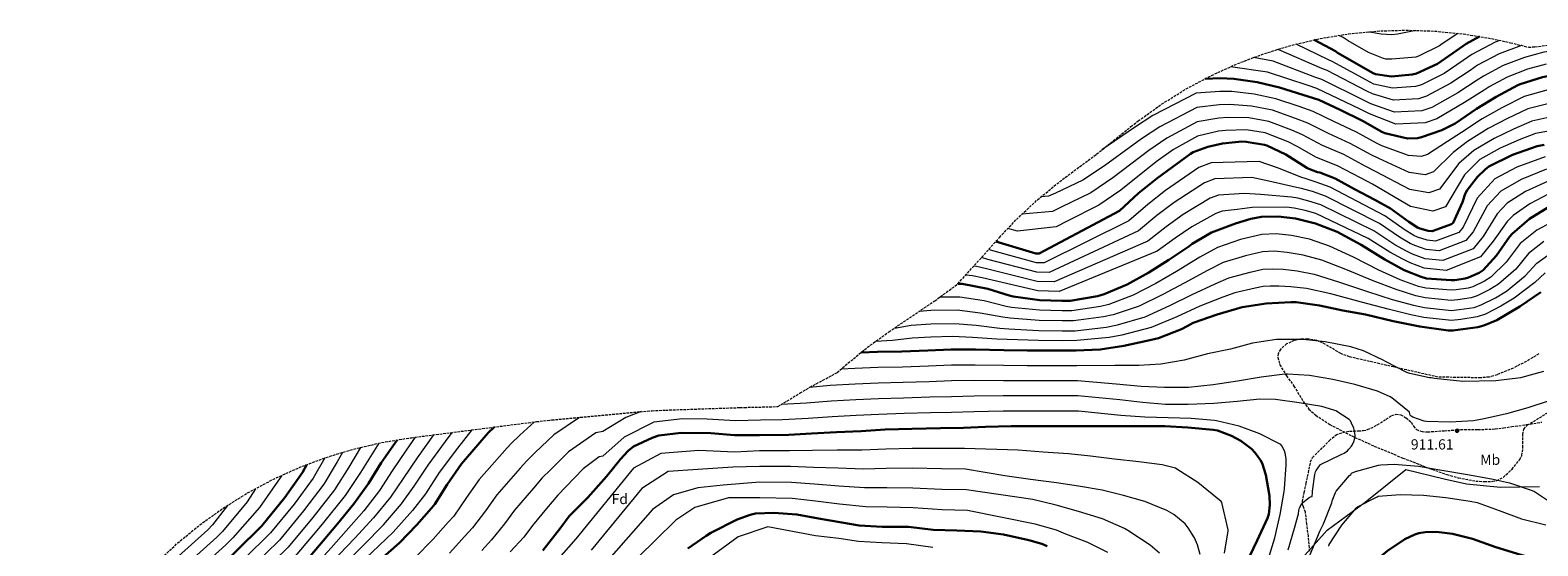
# Model space of a CAD drawing. Units: metres. Extents: x 573066 to 576465, y 4756582 to 4758888.
# Drawn here: x 573419 to 574448, y 4758346 to 4758699 of the extents above; entities that cross this region are included whole.
import ezdxf
from ezdxf.enums import TextEntityAlignment as Align

# ---------------------------------------------------------------- set-up
doc = ezdxf.new("R2010")
doc.units = ezdxf.units.M
doc.header["$MEASUREMENT"] = 0
doc.linetypes.add('DGN Style 3', pattern=[2.435891, 1.739922, -0.695969])
for name, color, linetype, lineweight in [('Cota de punto acotado terreno', 7, 'Continuous', 0), ('Curva de nivel directora', 30, 'Continuous', 30), ('Curva de nivel intermedia', 30, 'Continuous', 0), ('Etiqueta de uso rústico', 92, 'Continuous', 0), ('Etiqueta de zona arbolada', 92, 'Continuous', 0), ('Límite de Autonomía', 7, 'Continuous', 0), ('Punto acotado terreno (símbolo)', 7, 'Continuous', 0), ('Senda', 7, 'DGN Style 3', 0), ('Zona arbolada', 92, 'DGN Style 3', 0)]:
    doc.layers.add(name, color=color, linetype=linetype, lineweight=lineweight)
doc.styles.add('Style-Arial', font='arial.ttf')

# ---------------------------------------------------------------- blocks, each defined once
blk = doc.blocks.new('5PATER')
at = {"layer": 'Punto acotado terreno (símbolo)', "linetype": 'Continuous', "lineweight": 0}
h = blk.add_hatch(color=51, dxfattribs=at)
edge = h.paths.add_edge_path()
edge.add_ellipse((0, 0), major_axis=(-0.11, -0.111), ratio=0.999422, start_angle=0, end_angle=360)

msp = doc.modelspace()

# ---------------------------------------------------------------- linework, layer by layer
at = {"layer": 'Curva de nivel directora', "color": 30, "linetype": 'Continuous', "lineweight": 30, "flags": 128}
for points, elevation in [([(574408.18, 4758694.19), (574399.04, 4758689.33), (574392.22, 4758684.43), (574379.45, 4758675.47), (574365.12, 4758669.01), (574362.17, 4758668.21), (574348.09, 4758666.96), (574337.12, 4758668.59), (574335.71, 4758669.1), (574311.23, 4758683.18), (574309.85, 4758684.27), (574295.32, 4758691.86)], 800), ([(574436, 4758661.72), (574451.26, 4758666.46), (574455.77, 4758667.45), (574472.32, 4758668.95), (574488.35, 4758668.44), (574506.56, 4758667.99), (574523.68, 4758667.96), (574539.07, 4758667.93), (574556.63, 4758668.6), (574571.9, 4758669.59), (574588.06, 4758670.58), (574604.67, 4758671.09), (574619.8, 4758671.09), (574637.63, 4758671.48), (574653.88, 4758673.11), (574669.04, 4758676.18)], 825), ([(574221.08, 4758665.41), (574231.17, 4758665.69), (574240.48, 4758665.4), (574256.35, 4758662.94), (574271.77, 4758659.45), (574287.68, 4758654.4), (574298.43, 4758651), (574313.21, 4758644.22), (574328.45, 4758636.57), (574341.53, 4758629.21), (574343.55, 4758628.28), (574359.13, 4758624.57), (574365.82, 4758624.86), (574368.57, 4758625.43), (574382.46, 4758630.27), (574391.55, 4758634.91), (574406.04, 4758644.86), (574419.48, 4758652.95), (574434.33, 4758660.95), (574436, 4758661.72)], 825), ([(574452.22, 4758620.35), (574447.52, 4758619.26), (574430.72, 4758613.34), (574414.62, 4758605.43), (574411.96, 4758603.45), (574406.75, 4758598.33), (574399.68, 4758589.27), (574398.36, 4758586.84), (574396.54, 4758581.05), (574390.17, 4758567.03), (574389.08, 4758566.07), (574375.77, 4758561.24), (574373.18, 4758561.53), (574367.45, 4758563.16), (574365.85, 4758563.9), (574359.9, 4758567.58), (574347.42, 4758576.8), (574336.67, 4758582.75), (574322.88, 4758590.04), (574309.63, 4758597.28), (574299.23, 4758601.31), (574297.66, 4758601.66), (574291.77, 4758603.87), (574290.43, 4758604.57), (574276.06, 4758613.69), (574262.97, 4758619.74), (574261.44, 4758620.22), (574248.99, 4758622.33), (574245.98, 4758622.43), (574232.83, 4758621.15), (574222.69, 4758618.84), (574212.89, 4758615.26), (574210.91, 4758614.11), (574187.9, 4758597.37), (574175.52, 4758587.29), (574162.56, 4758575.17), (574107.61, 4758546.14), (574105.53, 4758546.05), (574078.12, 4758554.23)], 850), ([(574052.29, 4758525.34), (574055.21, 4758525.25), (574072.78, 4758521.95), (574087.18, 4758517.35), (574089.9, 4758516.58), (574108.08, 4758514.15), (574123.28, 4758513.67), (574128.81, 4758513.7), (574147.6, 4758516.9), (574152.14, 4758518.18), (574167.76, 4758524.93), (574182.57, 4758533.12), (574196.08, 4758541.7), (574209.74, 4758550.91), (574212.08, 4758552.67), (574225.39, 4758560.35), (574241.61, 4758566.56), (574252.14, 4758569.79), (574259.4, 4758571.01), (574270.73, 4758571.29), (574282.6, 4758569.95), (574296.36, 4758566.59), (574311.15, 4758560.8), (574327.4, 4758551.9), (574343.47, 4758541.95), (574356.71, 4758534.78), (574368.33, 4758530.01), (574372.11, 4758528.99), (574388.75, 4758527.81), (574391.31, 4758527.84), (574398.47, 4758528.93), (574400.75, 4758529.63), (574407.88, 4758532.92), (574410.7, 4758534.75), (574419.69, 4758544.67), (574428.62, 4758557.4), (574430.35, 4758559.55), (574442.35, 4758569.66), (574455.85, 4758578.2)], 875), ([(574099.47, 4758479.78), (574115.98, 4758479.75), (574132.88, 4758479.71), (574149.39, 4758480.42), (574165.55, 4758483.01), (574181.26, 4758486.34), (574189.23, 4758488.29), (574204.88, 4758494.43), (574208.78, 4758496.54), (574212.81, 4758498.62), (574229.13, 4758504.38), (574246.28, 4758509.34), (574262.51, 4758511.84), (574279.5, 4758512.8), (574283.05, 4758512.77), (574298.95, 4758510.62), (574314.92, 4758507.07), (574330.47, 4758504.32), (574349.32, 4758499.93), (574367.53, 4758496.09), (574386.79, 4758493.47), (574389.99, 4758493.41), (574407.08, 4758495.74), (574411.21, 4758496.86), (574419.94, 4758500.51), (574435.59, 4758509.85), (574450.02, 4758519.64)], 900), ([(573986.22, 4758478.47), (573997.49, 4758478.79), (574014.03, 4758479.11), (574031.79, 4758479.78), (574047.76, 4758480.45), (574064.24, 4758480.48), (574083.6, 4758479.97), (574099.47, 4758479.78)], 900), ([(573658.06, 4758336.88), (573671.12, 4758348.4), (573683.06, 4758360.65), (573692.98, 4758372.17), (573695.31, 4758374.95), (573703.82, 4758388.36), (573713.46, 4758402.35), (573724.78, 4758415.37), (573731.82, 4758423.66), (573735.7, 4758427.18), (573736.34, 4758427.6)], 900), ([(574251.56, 4758339.68), (574256.49, 4758350.11), (574263.62, 4758365.41), (574264.33, 4758367.94), (574265.06, 4758374.34), (574264.87, 4758380.67), (574262.44, 4758394.85), (574259.85, 4758402.91), (574258.76, 4758405.02), (574255.21, 4758409.95), (574252.65, 4758412.64), (574245.29, 4758418.18), (574239.02, 4758421.57), (574229.35, 4758425.12), (574226.51, 4758425.7), (574209.16, 4758427.2), (574193.55, 4758428.19), (574176.75, 4758428.23), (574160.3, 4758428.23), (574122.28, 4758428.07), (574105.58, 4758428.07), (574088.56, 4758428.04), (574071.08, 4758427.72), (574056.04, 4758426.98), (574040.49, 4758426.69), (574020.78, 4758426.31), (574002.6, 4758425.8), (573986.16, 4758424.77), (573969.39, 4758424.04), (573952.46, 4758423.05), (573936.85, 4758422.18), (573916.85, 4758422.05), (573899.92, 4758421.96), (573883.73, 4758423.3), (573863.44, 4758423.5), (573848.24, 4758421.67), (573843.66, 4758420.26), (573830.86, 4758414.25), (573827.18, 4758411.37), (573822, 4758405.54), (573812.59, 4758393.67), (573799.66, 4758379.5)], 925), ([(573424.44, 4758185.99), (573428.82, 4758189.07), (573441.97, 4758198.45), (573455.12, 4758207.54), (573469.65, 4758218.13), (573485.33, 4758230.54), (573498.8, 4758241.46), (573514.64, 4758254.19), (573528.11, 4758265.42), (573544.62, 4758278.45), (573557.52, 4758289.42), (573570.8, 4758301.77), (573583.6, 4758313.01), (573596.69, 4758325.04), (573607.66, 4758336.43), (573619.15, 4758349.74), (573628.91, 4758361.45), (573640.11, 4758375.02), (573650.03, 4758388.94), (573658.71, 4758402.99), (573668.27, 4758416.75), (573669.58, 4758418.69)], 875), ([(573608.03, 4758401.86), (573605.12, 4758396.43), (573592.96, 4758379.4), (573577.31, 4758360.01), (573559.97, 4758343.05), (573548.67, 4758331.85), (573531.11, 4758316.43), (573515.2, 4758302.8), (573478.11, 4758270.67), (573466.63, 4758260.3)], 850), ([(573799.66, 4758379.5), (573786.99, 4758366.6), (573781.23, 4758358.86), (573768.97, 4758343.27)], 925), ([(574113.16, 4758346.08), (574109.64, 4758347.68), (574100.68, 4758350.34), (574083.47, 4758354.18), (574068.01, 4758356.13), (574051.56, 4758356.93), (574035.37, 4758357.35), (574018.6, 4758359.33), (574000.52, 4758359.49), (573984.91, 4758360.33), (573973.07, 4758362.44), (573957.2, 4758365.19), (573942.32, 4758367.81), (573926.7, 4758369.06), (573914.19, 4758368.42), (573910.57, 4758367.62), (573901.55, 4758364.39), (573883.66, 4758355.37), (573880.53, 4758353.16), (573868.08, 4758344.68)], 950), ([(574452.23, 4758336.06), (574436.36, 4758340.38), (574419.24, 4758345.5), (574403.49, 4758351.1), (574389.73, 4758354.66), (574378.82, 4758356), (574371.14, 4758355.84), (574366.85, 4758355.04), (574364.13, 4758354.18), (574357.29, 4758350.94), (574345.29, 4758343.07), (574330.47, 4758330.5), (574319.11, 4758318.98), (574306.31, 4758303.87), (574303.56, 4758299.91), (574297.41, 4758287.78), (574292.29, 4758273.03), (574287.01, 4758258.75), (574281.09, 4758239.81)], 900)]:
    msp.add_lwpolyline(points, dxfattribs=dict(at, elevation=elevation))
at = {"layer": 'Curva de nivel intermedia', "color": 30, "linetype": 'Continuous', "lineweight": 0, "flags": 128}
for points, elevation in [([(574422.07, 4758691.58), (574418.79, 4758690.42), (574402.96, 4758681.95), (574397.02, 4758677.74), (574384.08, 4758668.87), (574368.61, 4758661.27), (574364.41, 4758659.98), (574348.81, 4758658.84), (574336.1, 4758661.78), (574333.48, 4758662.98), (574307.7, 4758677.05), (574305.19, 4758678.37), (574282.97, 4758688.98)], 805), ([(574382.7, 4758689.23), (574380.84, 4758687.92), (574366.51, 4758680.84), (574364.81, 4758680.2), (574348.3, 4758678.67), (574344.3, 4758678.86), (574342.7, 4758679.18), (574332.46, 4758683.41), (574318.51, 4758691.28), (574315.15, 4758693.49), (574312.16, 4758694.92)], 795), ([(574364.78, 4758698.36), (574352.24, 4758695.82), (574348.4, 4758695.47), (574341.04, 4758695.76), (574334.44, 4758696.88), (574333.16, 4758697.26), (574332.89, 4758697.41)], 790), ([(574393.32, 4758696.39), (574382.7, 4758689.23)], 795), ([(574595, 4758686.99), (574579.73, 4758686.61), (574562.27, 4758686.23), (574546.15, 4758685.86), (574530.99, 4758685.74), (574513.02, 4758685.76), (574496.42, 4758685.84), (574481.88, 4758685.85), (574465.98, 4758685.35), (574452.18, 4758683.48), (574438.89, 4758679.98), (574424.23, 4758674.43), (574410.8, 4758667.2), (574406.63, 4758664.37), (574393.34, 4758655.68), (574375.58, 4758645.79), (574368.88, 4758643.54), (574350.25, 4758642.59), (574334.08, 4758648.16), (574329.03, 4758650.75), (574300.65, 4758664.79), (574295.86, 4758666.57), (574267.38, 4758677.44), (574253.89, 4758679.8)], 815), ([(574437.05, 4758688.08), (574436.94, 4758688.05), (574421.51, 4758682.43), (574406.88, 4758674.58), (574401.83, 4758671.06), (574388.71, 4758662.28), (574372.09, 4758653.53), (574366.64, 4758651.76), (574349.53, 4758650.71), (574335.09, 4758654.97), (574331.26, 4758656.87), (574304.18, 4758670.92), (574300.52, 4758672.47), (574271.35, 4758685.04), (574270.15, 4758685.28)], 810), ([(574453.6, 4758675.38), (574440.83, 4758671.9), (574426.96, 4758666.44), (574414.73, 4758659.83), (574411.43, 4758657.68), (574397.97, 4758649.09), (574379.07, 4758638.06), (574371.11, 4758635.32), (574350.97, 4758634.47), (574333.07, 4758641.35), (574326.81, 4758644.63), (574297.12, 4758658.66), (574291.19, 4758660.67), (574263.41, 4758669.84), (574238.16, 4758673.49)], 820), ([(574457.46, 4758648.9), (574441.22, 4758644.88), (574427.38, 4758638.31), (574414.16, 4758631.39), (574400.03, 4758622.56), (574390.24, 4758615.02), (574376.82, 4758601.73), (574371.05, 4758599.87), (574360.13, 4758601.35), (574339.39, 4758610.81), (574334.27, 4758613.44), (574319.84, 4758621.27), (574305.03, 4758627.93), (574291.11, 4758635.05), (574282.6, 4758638.31), (574266.83, 4758643.9), (574252.68, 4758646.72), (574237.74, 4758647.73), (574230.61, 4758647.6), (574215.22, 4758645.71), (574189.98, 4758632.52), (574177.63, 4758624.29), (574152.39, 4758606), (574137.48, 4758596.08), (574118.82, 4758587.31), (574114.16, 4758585.17), (574109.15, 4758584.85)], 835), ([(574456.61, 4758658.18), (574438.61, 4758653.3), (574423.43, 4758645.63), (574410.1, 4758638.12), (574395.79, 4758628.73), (574386.35, 4758622.64), (574372.7, 4758613.58), (574368.44, 4758612.36), (574359.63, 4758612.96), (574341.47, 4758619.55), (574337.9, 4758621.32), (574324.14, 4758628.92), (574309.12, 4758636.07), (574294.77, 4758643.03), (574285.14, 4758646.35), (574269.3, 4758651.67), (574254.52, 4758654.83), (574239.11, 4758656.57), (574230.89, 4758656.64), (574214.95, 4758655.48), (574185.23, 4758640.27), (574172.69, 4758632.16), (574150.58, 4758616.86)], 830), ([(574458.3, 4758639.63), (574443.83, 4758636.46), (574431.32, 4758630.98), (574418.21, 4758624.65), (574404.27, 4758616.38), (574394.14, 4758607.4), (574380.94, 4758589.88), (574373.67, 4758587.37), (574360.63, 4758589.73), (574337.31, 4758602.08), (574330.64, 4758605.55), (574315.54, 4758613.62), (574300.94, 4758619.79), (574287.45, 4758627.07), (574280.07, 4758630.27), (574264.36, 4758636.12), (574250.85, 4758638.61), (574236.36, 4758638.9), (574230.33, 4758638.55), (574215.48, 4758635.94), (574194.73, 4758624.76), (574182.57, 4758616.42), (574157.88, 4758597.69), (574142.94, 4758587.58), (574122.81, 4758577.66), (574116.78, 4758574.7), (574095.96, 4758572.8)], 840), ([(574459.14, 4758630.36), (574446.45, 4758628.04), (574435.27, 4758623.66), (574422.27, 4758617.92), (574408.5, 4758610.21), (574398.03, 4758599.77), (574385.07, 4758578.02), (574376.28, 4758574.87), (574361.13, 4758578.12), (574335.23, 4758593.35), (574327.01, 4758597.66), (574311.24, 4758605.97), (574296.86, 4758611.64), (574283.79, 4758619.09), (574277.53, 4758622.23), (574261.88, 4758628.34), (574249.01, 4758630.5), (574234.99, 4758630.06), (574230.05, 4758629.5), (574215.75, 4758626.17), (574199.48, 4758617), (574187.51, 4758608.55), (574163.38, 4758589.38), (574148.4, 4758579.08), (574126.79, 4758568.02), (574119.4, 4758564.22), (574092.88, 4758561.23), (574086.4, 4758563.15)], 845), ([(574453.02, 4758611.95), (574433.66, 4758604.99), (574418.73, 4758597.07), (574406.52, 4758583.93), (574397.03, 4758563.92), (574394.02, 4758560.48), (574378.19, 4758554.57), (574372.47, 4758555.16), (574365.78, 4758557.29), (574363.34, 4758558.44), (574356.7, 4758562.41), (574343.64, 4758571.68), (574306.36, 4758591.29), (574296.72, 4758594.84), (574289.26, 4758597.16), (574286.92, 4758597.87), (574270.3, 4758604.61), (574257.92, 4758608.81), (574225.17, 4758607.89), (574216.73, 4758604.79), (574193.91, 4758589.11), (574181.77, 4758579.62), (574168.99, 4758568.3), (574111.04, 4758539.65), (574105.83, 4758539.7), (574074.59, 4758548.38), (574073.29, 4758548.83)], 855), ([(574453.81, 4758603.56), (574436.6, 4758596.64), (574422.84, 4758588.7), (574413.37, 4758578.58), (574403.88, 4758560.8), (574398.95, 4758554.89), (574380.62, 4758547.89), (574371.76, 4758548.78), (574364.11, 4758551.42), (574360.83, 4758552.99), (574353.5, 4758557.23), (574339.86, 4758566.56), (574303.09, 4758585.3), (574294.21, 4758588.37), (574286.74, 4758590.46), (574283.41, 4758591.16), (574264.53, 4758595.53), (574252.87, 4758597.87), (574227.66, 4758596.94), (574220.56, 4758594.32), (574199.92, 4758580.85), (574188.02, 4758571.94), (574175.41, 4758561.43), (574114.48, 4758533.16), (574106.12, 4758533.34), (574072.7, 4758542.05), (574068.34, 4758543.29)], 860), ([(574454.61, 4758595.16), (574439.54, 4758588.3), (574426.94, 4758580.34), (574420.21, 4758573.24), (574410.74, 4758557.69), (574403.88, 4758549.3), (574383.04, 4758541.22), (574371.05, 4758542.41), (574362.43, 4758545.55), (574358.32, 4758547.54), (574350.3, 4758552.06), (574336.08, 4758561.44), (574299.82, 4758579.32), (574291.7, 4758581.9), (574284.23, 4758583.75), (574279.89, 4758584.46), (574258.77, 4758586.45), (574247.81, 4758586.93), (574230.15, 4758585.98), (574224.39, 4758583.85), (574205.93, 4758572.59), (574194.27, 4758564.26), (574181.84, 4758554.56), (574117.91, 4758526.66), (574106.41, 4758526.99), (574070.8, 4758535.71), (574064.92, 4758537.14), (574063.1, 4758537.43)], 865), ([(574455.41, 4758586.77), (574442.48, 4758579.95), (574431.05, 4758571.97), (574427.06, 4758567.89), (574417.59, 4758554.57), (574408.82, 4758543.71), (574385.46, 4758534.54), (574370.35, 4758536.03), (574360.76, 4758539.68), (574355.81, 4758542.08), (574347.1, 4758546.89), (574332.3, 4758556.33), (574296.56, 4758573.33), (574289.19, 4758575.42), (574281.71, 4758577.04), (574276.38, 4758577.76), (574253, 4758577.37), (574242.76, 4758576), (574232.64, 4758575.03), (574228.22, 4758573.38), (574211.94, 4758564.32), (574200.52, 4758556.58), (574188.27, 4758547.69), (574121.34, 4758520.17), (574106.71, 4758520.64), (574068.91, 4758529.37), (574062.14, 4758530.81), (574057.59, 4758531.27)], 870), ([(574469.86, 4758573.97), (574447.23, 4758561.95), (574435.99, 4758552.86), (574426.27, 4758540.05), (574415.97, 4758529.97), (574411.58, 4758527.21), (574403.62, 4758523.4), (574400.5, 4758522.37), (574392.32, 4758521.13), (574388.83, 4758520.93), (574371.63, 4758522.35), (574366.58, 4758523.56), (574353.97, 4758528.11), (574339.52, 4758534.66), (574322.22, 4758543.53), (574305.87, 4758551.15), (574292.13, 4758555.78), (574279.78, 4758558.4), (574269.39, 4758559.42), (574259.71, 4758559.12), (574245.01, 4758555.5), (574229.32, 4758550.08), (574217.34, 4758543.55), (574201.41, 4758533.78), (574187.37, 4758525.57), (574171.84, 4758517.55), (574155.15, 4758511.21), (574149.58, 4758509.86), (574129.97, 4758506.92), (574123.32, 4758506.88), (574107.86, 4758507.27), (574088.92, 4758509.25), (574085.08, 4758509.91), (574070.13, 4758513.66), (574053.53, 4758516.28), (574039.95, 4758516.28)], 880), ([(574008.91, 4758495.09), (574020.26, 4758497.15), (574033.77, 4758498.07), (574050.17, 4758498.35), (574064.82, 4758497.07), (574080.88, 4758495.03), (574086.96, 4758494.6), (574107.42, 4758493.52), (574123.39, 4758493.31), (574132.28, 4758493.35), (574153.54, 4758495.79), (574161.17, 4758497.29), (574180, 4758502.79), (574196.97, 4758510.45), (574212.09, 4758517.96), (574227.86, 4758525.3), (574237.18, 4758529.53), (574251.8, 4758533.37), (574260.31, 4758535.36), (574266.7, 4758535.67), (574274.14, 4758535.29), (574283.66, 4758534.17), (574295.3, 4758531.84), (574311.85, 4758526.8), (574331.64, 4758520.09), (574348.49, 4758514.75), (574363.08, 4758510.67), (574370.69, 4758509.07), (574389, 4758507.18), (574394.36, 4758507.7), (574404.57, 4758509.27), (574409.37, 4758510.95), (574418.98, 4758515.78), (574426.52, 4758520.41), (574439.44, 4758530.82), (574447.27, 4758539.47), (574456.98, 4758546.52)], 890), ([(574452.11, 4758554.23), (574441.63, 4758546.16), (574432.86, 4758535.44), (574421.24, 4758525.19), (574415.28, 4758521.5), (574406.5, 4758517.18), (574402.53, 4758515.82), (574393.34, 4758514.42), (574388.92, 4758514.05), (574371.16, 4758515.71), (574364.83, 4758517.12), (574351.23, 4758521.43), (574335.58, 4758527.37), (574317.03, 4758535.17), (574300.58, 4758541.49), (574287.9, 4758544.98), (574276.96, 4758546.84), (574268.04, 4758547.55), (574260.01, 4758547.24), (574248.4, 4758544.43), (574233.25, 4758539.8), (574222.6, 4758534.43), (574206.75, 4758525.87), (574192.17, 4758518.01), (574175.92, 4758510.17), (574158.16, 4758504.25), (574151.56, 4758502.83), (574131.12, 4758500.13), (574123.35, 4758500.09), (574107.64, 4758500.39), (574087.94, 4758501.93), (574082.98, 4758502.47), (574067.47, 4758505.36), (574051.85, 4758507.32), (574033.77, 4758507.17), (574025.83, 4758506.53)], 885), ([(574452.91, 4758532.77), (574446.02, 4758526.21), (574431.79, 4758515.63), (574422.68, 4758510.07), (574412.25, 4758504.72), (574406.59, 4758502.71), (574395.38, 4758500.99), (574389.09, 4758500.3), (574370.22, 4758502.43), (574361.33, 4758504.22), (574345.75, 4758508.08), (574327.69, 4758512.8), (574306.66, 4758518.43), (574290.02, 4758522.19), (574279.43, 4758523.36), (574271.32, 4758523.73), (574265.35, 4758523.8), (574260.61, 4758523.48), (574255.2, 4758522.3), (574241.11, 4758519.26), (574233.13, 4758516.18), (574217.42, 4758510.05), (574201.76, 4758502.9), (574184.08, 4758495.41), (574164.18, 4758490.32), (574155.52, 4758488.76), (574133.43, 4758486.57), (574123.43, 4758486.52), (574107.21, 4758486.64), (574085.98, 4758487.28), (574078.78, 4758487.59), (574062.16, 4758488.77), (574048.48, 4758489.38), (574033.77, 4758488.97), (574021.16, 4758488.28), (574007.63, 4758486.72), (573996.09, 4758486.02)], 895), ([(574451.92, 4758465.36), (574436.21, 4758461.2), (574419.28, 4758459.09), (574396.91, 4758458.55), (574377.39, 4758460.72), (574375.18, 4758461.14), (574374.13, 4758461.2), (574360.66, 4758464.18), (574358.7, 4758464.88), (574343.99, 4758472.34), (574342.48, 4758473.3), (574328.95, 4758479.63), (574320.27, 4758482.42), (574302.93, 4758485.62), (574287.89, 4758487.32), (574271.03, 4758487.41), (574269.68, 4758487.41), (574253.33, 4758484.92), (574238.19, 4758480.82), (574222.55, 4758477.56), (574206.58, 4758473.27), (574190.64, 4758470.42), (574175.64, 4758469.53), (574159.38, 4758469.53), (574133.32, 4758469.4), (574115.96, 4758469.41), (574099.45, 4758469.43), (574083.47, 4758469.56), (574063.96, 4758469.85), (574047.78, 4758469.73), (574032.24, 4758469.14), (574014.43, 4758468.52), (573997.69, 4758468.14), (573981.92, 4758467.6), (573972.57, 4758467.05)], 905), ([(574455.63, 4758445.55), (574441.17, 4758440.63), (574426.64, 4758436.47), (574411.47, 4758433.07), (574404.11, 4758431.7), (574388.14, 4758430.8), (574372.08, 4758431.38), (574370.51, 4758431.57), (574362.77, 4758434.39), (574361.52, 4758435.06), (574360.85, 4758435.67), (574360.66, 4758436.63), (574360.3, 4758437.59), (574348.3, 4758447.41), (574347.18, 4758448.15), (574338.51, 4758452.05), (574323.03, 4758456.56), (574308.18, 4758459.96), (574292.27, 4758462.71), (574277.23, 4758463.6), (574275.44, 4758463.6), (574259.28, 4758461.59), (574242.99, 4758458.8), (574226.39, 4758456.28), (574209.65, 4758454.55), (574193.3, 4758454.52), (574177.2, 4758455.32), (574160.34, 4758456.73), (574133.76, 4758459.08), (574115.94, 4758459.07), (574099.43, 4758459.09), (574083.34, 4758459.16), (574063.67, 4758459.21), (574047.8, 4758459), (574032.69, 4758458.49), (574014.83, 4758457.93), (573997.9, 4758457.49), (573982.22, 4758456.86), (573965.2, 4758455.91), (573951.01, 4758454.62)], 910), ([(574277.65, 4758343.67), (574282, 4758358.49), (574284.62, 4758368.28), (574284.91, 4758370.45), (574285.46, 4758372.44), (574286.16, 4758374.04), (574286.8, 4758375.09), (574287.38, 4758375.76), (574291.89, 4758379.32), (574292.85, 4758379.89), (574293.9, 4758380.21), (574294.26, 4758382.93), (574294.26, 4758383.86), (574295.82, 4758395.22), (574296.3, 4758396.98), (574296.69, 4758397.91), (574298.9, 4758401.08), (574299.76, 4758402), (574313.74, 4758408.76), (574315.86, 4758409.81), (574318.03, 4758411.35), (574319.12, 4758412.37), (574320.82, 4758414.42), (574321.26, 4758415.16), (574322.54, 4758418.04), (574323.15, 4758420.12), (574323.31, 4758421.2), (574323.31, 4758422.04), (574322.74, 4758425.94), (574322.48, 4758426.84), (574320.94, 4758430.26), (574320.05, 4758431.7), (574319.28, 4758432.6), (574310.07, 4758438.55), (574308.82, 4758439.12), (574300.53, 4758441.68), (574285.14, 4758444.08), (574269.01, 4758446.26), (574258.39, 4758446.55), (574242.9, 4758445.04), (574226.96, 4758443.6), (574209.46, 4758442.97), (574193.81, 4758443.03), (574178.32, 4758444.21), (574162.8, 4758446.13), (574134.2, 4758448.76), (574115.92, 4758448.74), (574099.41, 4758448.75), (574083.22, 4758448.75), (574063.39, 4758448.58), (574047.82, 4758448.28), (574033.13, 4758447.85), (574015.23, 4758447.35), (573998.1, 4758446.84), (573982.52, 4758446.12), (573965.85, 4758445.25), (573949.03, 4758443.89), (573931.72, 4758442.87), (573931.64, 4758442.87)], 915), ([(573836.04, 4758438.05), (573825.65, 4758434.13), (573809.9, 4758424.43), (573805.12, 4758423.54), (573786.55, 4758410.59), (573774.22, 4758398.4), (573768.62, 4758392.83), (573762.65, 4758385.71), (573749.79, 4758370.74), (573742.98, 4758361.39), (573733.97, 4758350.42), (573727.39, 4758343.29)], 915), ([(573932.55, 4758432.51), (573917.65, 4758432.14), (573900.41, 4758431.86), (573881.22, 4758432.99), (573864.3, 4758433.23), (573844.67, 4758430.96), (573824.51, 4758420.6), (573810.03, 4758407.72), (573807.47, 4758407.09), (573796.63, 4758398.9), (573784.69, 4758386.65), (573779.16, 4758381.1), (573771.63, 4758371.89), (573761.9, 4758360.21), (573756.03, 4758352.4), (573746.85, 4758342.24)], 920), ([(573794.11, 4758434.16), (573776.46, 4758422.27), (573763.76, 4758410.15), (573758.07, 4758404.55), (573753.66, 4758399.54)], 910), ([(574259.31, 4758322.32), (574268.56, 4758351.89), (574272.05, 4758367.83), (574274.86, 4758383.57), (574275.18, 4758385.24), (574276.27, 4758401.72), (574276.14, 4758405.91), (574275.54, 4758409.81), (574275.09, 4758411.38), (574273.3, 4758414.77), (574272.63, 4758415.7), (574258.26, 4758423), (574244.11, 4758428.15), (574228.82, 4758431.8), (574227.25, 4758432.12), (574211.54, 4758433.3), (574195.7, 4758433.78), (574179.7, 4758434.29), (574163.41, 4758435.38), (574134.64, 4758438.44), (574115.9, 4758438.4), (574099.39, 4758438.4), (574083.09, 4758438.34), (574063.11, 4758437.95), (574047.84, 4758437.55), (574033.58, 4758437.21), (574015.63, 4758436.76), (573998.31, 4758436.19), (573982.83, 4758435.38), (573966.5, 4758434.58), (573950.19, 4758433.43), (573932.55, 4758432.51)], 920), ([(573720.62, 4758425.58), (573710.71, 4758413.13), (573698.41, 4758396.5), (573688.9, 4758381.99), (573680.01, 4758370.44), (573667, 4758355.86), (573652.47, 4758342), (573641.17, 4758331.39), (573628.09, 4758318.8), (573615.89, 4758306.53), (573601.3, 4758293.75), (573588.1, 4758282.06), (573575.57, 4758270.02), (573562.61, 4758257.32), (573546.66, 4758241.9), (573535.01, 4758229.76), (573519.53, 4758215.67), (573506.2, 4758204.77), (573489.37, 4758193.22), (573472.58, 4758183.58), (573457.77, 4758175.57), (573444.18, 4758167.53), (573429.61, 4758158.69), (573419.21, 4758152.49)], 895), ([(573419.98, 4758160.35), (573425.97, 4758163.87), (573440.34, 4758172.91), (573453.82, 4758181.29), (573468.22, 4758189.57), (573484.44, 4758199.45), (573500.98, 4758211.21), (573514.35, 4758222.12), (573529.91, 4758235.87), (573542.03, 4758247.78), (573558.11, 4758262.6), (573571.06, 4758274.87), (573583.77, 4758286.99), (573596.88, 4758298.56), (573611.09, 4758311.16), (573622.99, 4758323.21), (573635.66, 4758335.98), (573646.58, 4758346.86), (573660.28, 4758360.65), (573672.51, 4758375.06), (573681.35, 4758387.24), (573690.88, 4758401.56), (573702.6, 4758417.76), (573707.08, 4758423.84)], 890), ([(573763.24, 4758431.05), (573753.3, 4758421.89), (573747.52, 4758416.28), (573744.68, 4758413.36), (573725.57, 4758391.81), (573716.88, 4758379.37), (573708.2, 4758366.77), (573704.45, 4758362.54), (573694.24, 4758351.02), (573681.6, 4758338.19)], 905), ([(573694.36, 4758422.2), (573683.34, 4758406.62), (573673.8, 4758392.49), (573665.02, 4758379.69), (573653.56, 4758365.44), (573640.69, 4758351.73), (573630.16, 4758340.57), (573617.88, 4758327.61), (573606.29, 4758315.78), (573592.45, 4758303.38), (573579.45, 4758291.92), (573566.54, 4758279.72), (573553.62, 4758267.88), (573537.39, 4758253.66), (573524.82, 4758241.98), (573509.17, 4758228.56), (573495.77, 4758217.66), (573479.51, 4758205.67), (573463.85, 4758195.56), (573449.87, 4758187.01), (573436.5, 4758178.3), (573422.33, 4758169.05), (573421.21, 4758168.4)], 885), ([(573681.96, 4758420.61), (573675.81, 4758411.69), (573666.25, 4758397.74), (573657.53, 4758384.31), (573646.83, 4758370.23), (573634.8, 4758356.59), (573624.66, 4758345.15), (573612.77, 4758332.02), (573601.49, 4758320.41), (573588.03, 4758308.19), (573575.12, 4758296.85), (573562.03, 4758284.57), (573549.12, 4758273.16), (573532.75, 4758259.54), (573519.73, 4758248.08), (573503.98, 4758235.01), (573490.55, 4758224.1), (573474.58, 4758211.9), (573459.49, 4758201.55), (573445.92, 4758192.73), (573432.66, 4758183.69), (573422.61, 4758176.88)], 880), ([(573657.05, 4758416.49), (573644.52, 4758396.45), (573634.22, 4758380.85), (573618.49, 4758361.17), (573601.2, 4758340.74), (573581.3, 4758321.24), (573569.67, 4758310.68), (573551, 4758293.77), (573534.66, 4758280.1), (573496.84, 4758249.05), (573485.36, 4758239.55), (573468.74, 4758226.18), (573431.12, 4758199.3), (573426.83, 4758196.25)], 870), ([(573644.57, 4758413.58), (573636.66, 4758400.16), (573626.94, 4758384.74), (573612.11, 4758365.73), (573595.23, 4758345.55), (573575.96, 4758326.69), (573564.42, 4758315.97), (573546.03, 4758299.43), (573529.79, 4758285.77), (573492.16, 4758254.46), (573480.67, 4758244.74), (573464.32, 4758231.46), (573429.77, 4758206.91)], 865), ([(574040.75, 4758412.79), (574021.04, 4758412.83), (574002.98, 4758412.53), (573986.96, 4758411.83), (573969.93, 4758411.75), (573953.14, 4758411.52), (573937.44, 4758411.35), (573916.91, 4758411.36), (573899.98, 4758410.31), (573875.59, 4758411.62), (573849.59, 4758409.46), (573830.81, 4758399.35), (573791.65, 4758351.1), (573778.17, 4758336.04)], 930), ([(574234.17, 4758341.51), (574236.7, 4758356.59), (574236.73, 4758357.45), (574232.28, 4758376.01), (574231.8, 4758376.71), (574216.03, 4758389.61), (574201.66, 4758398.86), (574200.83, 4758399.4), (574191.65, 4758401.8), (574175.61, 4758403.85), (574159.2, 4758405.64), (574142.72, 4758407.75), (574127.65, 4758409.32), (574110.53, 4758410.35), (574093.34, 4758411.66), (574056.73, 4758412.89), (574040.75, 4758412.79)], 930), ([(573632.28, 4758410.18), (573628.8, 4758403.88), (573619.67, 4758388.64), (573605.73, 4758370.28), (573589.26, 4758350.37), (573570.63, 4758332.15), (573559.17, 4758321.26), (573541.05, 4758305.1), (573524.93, 4758291.45), (573487.48, 4758259.86), (573475.99, 4758249.92), (573459.91, 4758236.73), (573433.07, 4758217.78)], 860), ([(573620.33, 4758406.49), (573612.4, 4758392.53), (573599.35, 4758374.84), (573583.29, 4758355.19), (573565.3, 4758337.6), (573553.92, 4758326.56), (573536.08, 4758310.76), (573520.07, 4758297.12), (573482.8, 4758265.26)], 855), ([(574292.11, 4758339.35), (574298.26, 4758354.07), (574299.12, 4758356.47), (574301.23, 4758360.56), (574301.81, 4758361.4), (574307.38, 4758375.83), (574307.66, 4758377.04), (574309.9, 4758382.74), (574310.48, 4758383.76), (574319.57, 4758394.45), (574320.34, 4758395.06), (574320.94, 4758396.05), (574323.54, 4758397.2), (574339.18, 4758401.43), (574340.85, 4758401.75), (574349.87, 4758402.16), (574366.51, 4758400.82), (574382.45, 4758398.13), (574400.08, 4758395.22), (574416.3, 4758392.15), (574428.75, 4758389.55), (574444.01, 4758384.21), (574445.61, 4758383.51), (574458.57, 4758374.87)], 910), ([(573590.9, 4758394.51), (573589.89, 4758392.84), (573575.8, 4758372.6), (573557.46, 4758351.81), (573552.76, 4758347.13), (573519.83, 4758317.32), (573502.55, 4758302.75), (573484.56, 4758287.64), (573471.47, 4758276.65), (573451.64, 4758261.26)], 845), ([(573753.66, 4758399.54), (573737.68, 4758381.28), (573729.93, 4758370.38), (573721.08, 4758358.6), (573715.92, 4758352.92), (573705.43, 4758341.38)], 910), ([(574194.81, 4758370.63), (574179.84, 4758376.78), (574165.28, 4758380.84), (574150.69, 4758384.46), (574134.53, 4758387.21), (574119.61, 4758389.55), (574101.79, 4758391.79), (574084.25, 4758394.19), (574057.42, 4758398.81), (574041.01, 4758398.89), (574021.31, 4758399.35), (574003.35, 4758399.26), (573987.77, 4758398.88), (573970.47, 4758399.47), (573953.81, 4758400), (573938.04, 4758400.51), (573916.98, 4758400.66), (573898.7, 4758400.07), (573874.87, 4758398.63), (573854.65, 4758397.19), (573836.59, 4758385.64), (573802.08, 4758343.35)], 935), ([(573572.88, 4758385.37), (573567.3, 4758376.53), (573550.54, 4758356.24), (573546.61, 4758352.25), (573514.51, 4758323.32), (573497.53, 4758309.31), (573479.44, 4758294.59), (573466.23, 4758283.89), (573463.47, 4758281.9)], 840), ([(574189.72, 4758341.39), (574183.39, 4758346.89), (574168.16, 4758356.84), (574165.92, 4758358.19), (574150.88, 4758364.78), (574134.59, 4758369.9), (574119.33, 4758374.16), (574103.49, 4758378.12), (574058.11, 4758384.72), (574041.26, 4758384.99), (574021.57, 4758385.88), (574003.73, 4758385.99), (573988.57, 4758385.94), (573971.01, 4758387.18), (573954.49, 4758388.48), (573938.64, 4758389.68), (573917.05, 4758389.97), (573892.2, 4758387.81), (573874.84, 4758385.94), (573858.26, 4758381.31), (573843.81, 4758371.21), (573812.5, 4758335.6)], 940), ([(574305.42, 4758346.23), (574305.65, 4758347.28), (574314.22, 4758360.5), (574324.21, 4758372.31), (574324.88, 4758373.04), (574338.26, 4758379.99), (574339.06, 4758380.31), (574354.1, 4758381.52), (574370.03, 4758381.01), (574385.1, 4758379.38), (574401.71, 4758376.88), (574406.48, 4758375.92), (574421.68, 4758370.61), (574436.75, 4758364.88), (574453.52, 4758360.72)], 905), ([(573553.81, 4758373.97), (573543.61, 4758360.68), (573540.46, 4758357.38), (573509.18, 4758329.31), (573492.51, 4758315.88), (573480.33, 4758306.28)], 835), ([(574154.56, 4758341.93), (574140.99, 4758348.68), (574125.85, 4758354.44), (574119.65, 4758357.1), (574104.93, 4758361.32), (574058.8, 4758370.63), (574041.52, 4758371.09), (574021.83, 4758372.4), (574004.1, 4758372.73), (573989.38, 4758372.99), (573971.55, 4758374.9), (573955.16, 4758376.95), (573939.24, 4758378.85), (573917.12, 4758379.27), (573895.81, 4758379.15), (573872.7, 4758372.65), (573859.7, 4758363.99), (573845.98, 4758350.28), (573822.92, 4758327.85)], 945), ([(574217.47, 4758340.43), (574215.68, 4758347.08), (574213.63, 4758351.85), (574209.44, 4758358.73), (574207.23, 4758361.51), (574199.52, 4758367.88), (574194.81, 4758370.63)], 935), ([(573922.62, 4758359.36), (573902.31, 4758352.6), (573875.94, 4758333.14)], 955), ([(574035.06, 4758345.26), (574017.25, 4758347.87), (574000.43, 4758348.39), (573984.33, 4758349.47), (573971.09, 4758351.36), (573955.13, 4758353.26), (573922.62, 4758359.36)], 955)]:
    msp.add_lwpolyline(points, dxfattribs=dict(at, elevation=elevation))
at = {"layer": 'Límite de Autonomía', "color": 7, "linetype": 'Continuous', "lineweight": 0}
msp.add_polyline3d([(574255.01, 4758301.96, 920.2), (574304.33, 4758357.15, 907.96), (574330.13, 4758376.3, 905.11), (574357.94, 4758398.58, 909.28), (574384.15, 4758392.17, 908.45), (574399.3, 4758388.86, 908.21), (574422.53, 4758386.52, 908.94), (574449.06, 4758386.86, 910.22)], dxfattribs=at)
at = {"layer": 'Senda', "color": 7, "linetype": 'DGN Style 3', "lineweight": 0}
for points in [[(574292.32, 4758342.7, 911.13), (574291.41, 4758353.05, 913.46), (574290.43, 4758361.26, 914.27), (574289.36, 4758369.43, 914.99), (574288.03, 4758373.01, 915.4), (574287.38, 4758374.79, 915.59), (574287.31, 4758376.6, 915.76), (574288.59, 4758382.74, 916.04), (574289.87, 4758388.89, 916.08), (574291.4, 4758396.32, 916.1), (574292.95, 4758403.74, 916.08), (574294.26, 4758406.72, 916.06), (574297.77, 4758410.44, 915.99), (574301.65, 4758413.98, 915.89), (574305.73, 4758418.34, 915.63), (574310.35, 4758422.17, 915.19), (574314.84, 4758423.92, 914.61), (574319.57, 4758424.73, 914.03), (574325.77, 4758424.98, 913.8), (574328.87, 4758425.1, 913.72), (574331.86, 4758425.75, 913.52), (574336.32, 4758427.85, 912.98), (574340.56, 4758430.36, 912.43), (574344.39, 4758432.93, 911.95), (574348.24, 4758435.48, 911.6), (574351.27, 4758436.4, 911.54), (574354.39, 4758435.99, 911.54), (574358.17, 4758433.81, 911.53), (574361.55, 4758430.87, 911.54)], [(574361.55, 4758430.87, 911.54), (574363.18, 4758428.17, 911.6), (574365.14, 4758425.75, 911.67), (574368.94, 4758424.42, 911.7), (574372.82, 4758424.22, 911.73), (574384.08, 4758425.02, 912.08), (574395.34, 4758425.75, 912.37), (574407.13, 4758425.79, 912.42), (574418.9, 4758426.26, 912.43), (574424.53, 4758426.99, 912.44), (574430.16, 4758427.8, 912.43), (574440.42, 4758429.2, 912.41), (574450.64, 4758430.87, 912.37)]]:
    msp.add_polyline3d(points, dxfattribs=at)
at = {"layer": 'Zona arbolada', "color": 92, "linetype": 'DGN Style 3', "lineweight": 0}
for points in [[(573505.43, 4758334.85, 0), (573519.76, 4758348.27, 0), (573534.94, 4758360.72, 0), (573550.89, 4758372.16, 0), (573567.57, 4758382.52, 0), (573584.88, 4758391.78, 0), (573602.76, 4758399.88, 0), (573621.13, 4758406.8, 0), (573639.92, 4758412.49, 0), (573659.04, 4758416.95, 0), (573678.41, 4758420.15, 0), (573679.33, 4758420.27, 0), (573764.73, 4758431.24, 0), (573775.18, 4758432.4, 0), (573835.38, 4758438, 0), (573843.54, 4758438.65, 0), (573852.86, 4758439.11, 0), (573903.53, 4758440.85, 0), (573906.52, 4758440.94, 0), (573929.41, 4758441.5, 0), (573944.57, 4758450.79, 0), (573951.31, 4758454.8, 0), (573968.62, 4758464.05, 0), (573969.59, 4758464.53, 0), (573969.96, 4758464.71, 0), (573975.35, 4758469.55, 0), (573990.53, 4758482.01, 0), (574005.1, 4758492.51, 0), (574036.42, 4758513.69, 0), (574052.27, 4758525.32, 0), (574080.66, 4758557.07, 0), (574092.2, 4758569.29, 0), (574106.53, 4758582.71, 0), (574121.71, 4758595.16, 0), (574125.54, 4758598.06, 0), (574146.88, 4758613.89, 0), (574170.36, 4758632.7, 0), (574175.31, 4758636.59, 0), (574191.27, 4758648.02, 0), (574207.94, 4758658.39, 0), (574225.26, 4758667.65, 0), (574243.14, 4758675.75, 0), (574261.51, 4758682.66, 0), (574280.3, 4758688.36, 0), (574299.41, 4758692.82, 0), (574318.78, 4758696.02, 0), (574338.32, 4758697.94, 0), (574357.94, 4758698.58, 0), (574377.56, 4758697.94, 0), (574397.1, 4758696.02, 0), (574416.47, 4758692.82, 0), (574429.24, 4758689.99, 0), (574441.74, 4758686.93, 0), (574446.04, 4758687.17, 0), (574460.75, 4758689.15, 0)], [(574448.65, 4758477.49, 908.18), (574440.1, 4758472.35, 907.54), (574431.05, 4758467.79, 907.03), (574420.21, 4758463.2, 907.11), (574414.69, 4758461.67, 907.23), (574409.03, 4758461.14, 907.09), (574394.44, 4758461.39, 906.26), (574379.85, 4758461.65, 905.43), (574349.64, 4758468.56, 905.69), (574319.44, 4758475.48, 905.94), (574313.52, 4758477.7, 905.98), (574305.19, 4758482.64, 906.02), (574301.09, 4758484.99, 906.04), (574296.91, 4758486.74, 906.07), (574290.66, 4758487.75, 906.19), (574285.59, 4758487.46, 906.37), (574281.82, 4758486.62, 906.54), (574276.59, 4758484.29, 906.83), (574272.33, 4758480.6, 907.16), (574270.79, 4758477.71, 907.45), (574270.5, 4758475.02, 907.81), (574271.84, 4758470.08, 908.6), (574276.48, 4758462.54, 909.81), (574281.55, 4758455.51, 910.55), (574288.06, 4758444.78, 910.56), (574291.77, 4758439.79, 910.45), (574296.4, 4758435.54, 910.49), (574306.04, 4758429.28, 910.91), (574320.95, 4758421.47, 911.73), (574336.33, 4758414.55, 912.21), (574355.96, 4758406.35, 911.99), (574375.75, 4758398.68, 911.7), (574385.89, 4758395.12, 911.71), (574393.72, 4758392.88, 911.75), (574405.56, 4758390.69, 911.89), (574411.44, 4758390.3, 912), (574417.22, 4758390.48, 912.15), (574419.99, 4758391.04, 912.27), (574424.45, 4758393.29, 912.58), (574430.39, 4758398.77, 913.12), (574435.66, 4758405.33, 913.49), (574437.1, 4758408.1, 913.56), (574437.82, 4758413.7, 913.67), (574437.67, 4758422.36, 913.84), (574438.48, 4758426.06, 913.92), (574440.78, 4758428.88, 914.01), (574454.53, 4758437.23, 914.38)]]:
    msp.add_polyline3d(points, dxfattribs=at)

# ---------------------------------------------------------------- block references
at = {"layer": 'Punto acotado terreno (símbolo)', "color": 7, "linetype": 'Continuous', "lineweight": 0, "xscale": 10, "yscale": 10, "zscale": 10}
msp.add_blockref('5PATER', (574392.86, 4758425, 911.61), dxfattribs=at)

# ---------------------------------------------------------------- texts
at = {"layer": 'Cota de punto acotado terreno', "color": 7, "linetype": 'Continuous', "lineweight": 0, "style": 'Style-Arial'}
msp.add_text('911.61', height=7, dxfattribs=at).set_placement((574361.32, 4758412.2, 911.61))
at = {"layer": 'Etiqueta de uso rústico', "color": 92, "linetype": 'Continuous', "lineweight": 0, "style": 'Style-Arial'}
msp.add_text('Mb', height=7, dxfattribs=at).set_placement((574415.48, 4758405.23, 910.94), align=Align.MIDDLE_CENTER)
at = {"layer": 'Etiqueta de zona arbolada', "color": 92, "linetype": 'Continuous', "lineweight": 0, "style": 'Style-Arial'}
msp.add_text('Fd', height=7, dxfattribs=at).set_placement((573821.56, 4758378.4, 931.88), align=Align.MIDDLE_CENTER)

doc.saveas('drawing.dxf')
